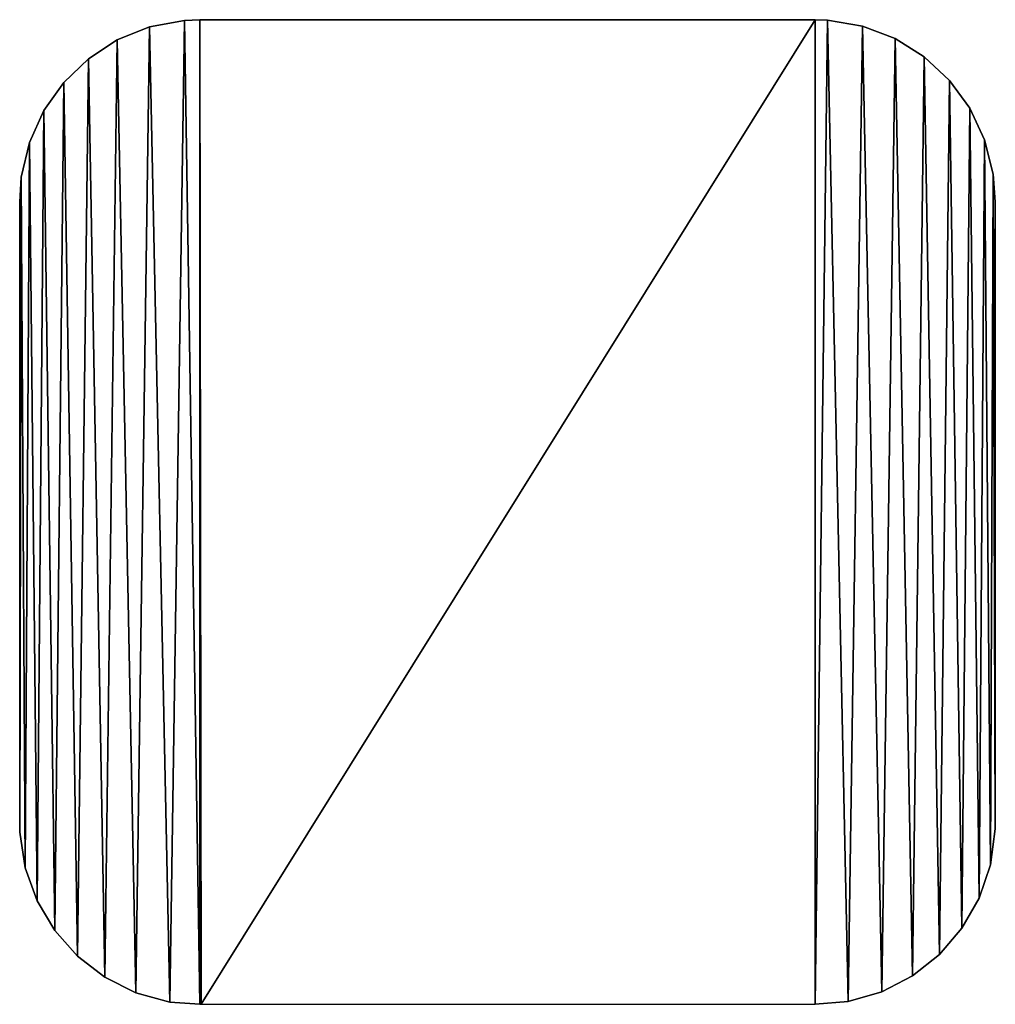
# Model space of a CAD drawing. Extents: x 0 to 44.6, y 0 to 45.
import ezdxf

# ---------------------------------------------------------------- set-up
doc = ezdxf.new("R2010")
doc.units = 0
doc.header["$LTSCALE"] = 25.4
doc.layers.get('0').update_dxf_attribs({"color": 13, "linetype": 'CONTINUOUS'})
doc.layers.add('CALQUE_1', color=7, linetype='CONTINUOUS')

# ---------------------------------------------------------------- blocks, each defined once
blk = doc.blocks.new('BOIS_DE_CONSTRUCTION')
at = {"color": 0}
for p, q in [((8.229, 44.985), (36.343, 44.988)), ((36.343, 44.988), (36.901, 44.965)), ((8.294, 0), (36.343, 0))]:
    blk.add_line(p, q, dxfattribs=at)
at = {"layer": 'CALQUE_1', "color": 250}
for p, q in [((4.459, 44.064), (5.934, 44.657)), ((5.934, 44.657), (7.533, 44.955)), ((7.533, 44.955), (8.229, 44.985)), ((36.901, 44.965), (38.509, 44.693)), ((38.509, 44.693), (39.996, 44.123)), ((39.996, 44.123), (41.329, 43.287)), ((3.14, 43.207), (4.459, 44.064)), ((2.011, 42.119), (3.14, 43.207)), ((41.329, 43.287), (42.476, 42.217)), ((1.101, 40.833), (2.011, 42.119)), ((42.476, 42.217), (43.404, 40.946)), ((43.404, 40.946), (44.083, 39.506)), ((0.445, 39.38), (1.101, 40.833)), ((0.074, 37.794), (0.445, 39.38)), ((44.083, 39.506), (44.479, 37.93)), ((0, 36.657), (0.074, 37.794)), ((44.479, 37.93), (44.572, 36.666)), ((0, 36.36), (0, 36.657)), ((44.572, 36.666), (44.572, 36.396)), ((0, 35.793), (0, 36.36)), ((44.572, 36.396), (44.572, 35.848)), ((0, 35.057), (0, 35.793)), ((44.572, 35.848), (44.572, 35.122)), ((44.572, 35.122), (44.572, 10.317)), ((0, 10.249), (0, 35.057)), ((0, 9.471), (0, 10.249)), ((44.572, 10.317), (44.572, 9.532)), ((0, 8.821), (0, 9.471)), ((44.572, 9.532), (44.572, 8.868)), ((0, 8.4), (0, 8.821)), ((44.572, 8.868), (44.572, 8.424)), ((0.01, 7.871), (0, 8.4)), ((44.572, 8.424), (44.568, 8.011)), ((0.254, 6.239), (0.01, 7.871)), ((44.568, 8.011), (44.351, 6.37)), ((44.351, 6.37), (43.833, 4.847)), ((0.795, 4.727), (0.254, 6.239)), ((1.603, 3.367), (0.795, 4.727)), ((43.833, 4.847), (43.046, 3.474)), ((2.645, 2.193), (1.603, 3.367)), ((43.046, 3.474), (42.022, 2.283)), ((42.022, 2.283), (40.794, 1.307)), ((3.889, 1.236), (2.645, 2.193)), ((5.302, 0.529), (3.889, 1.236)), ((40.794, 1.307), (39.394, 0.577)), ((6.854, 0.104), (5.302, 0.529)), ((39.394, 0.577), (37.852, 0.127)), ((8.229, 0), (6.854, 0.104)), ((8.294, 0), (8.229, 0)), ((37.852, 0.127), (36.343, 0))]:
    blk.add_line(p, q, dxfattribs=at)
at = {"color": 0}
mesh = blk.add_polyface(dxfattribs=at)
corners = [(0.01, 7.871), (0, 8.821), (0, 8.4), (0, 9.471), (0, 10.249), (0, 35.057), (0, 35.793), (0, 36.36), (0, 36.657), (0.074, 37.794), (0.254, 6.239), (0.445, 39.38), (0.795, 4.727), (1.101, 40.833), (1.603, 3.367), (2.011, 42.119), (2.645, 2.193), (3.14, 43.207), (3.889, 1.236), (4.459, 44.064), (5.302, 0.529), (5.934, 44.657), (6.854, 0.104), (7.533, 44.955), (8.229, 0), (8.229, 44.985), (8.294, 0), (36.343, 44.988), (36.343, 0), (36.901, 44.965), (37.852, 0.127), (38.509, 44.693), (39.394, 0.577), (39.996, 44.123), (40.794, 1.307), (41.329, 43.287), (42.022, 2.283), (42.476, 42.217), (43.046, 3.474), (43.404, 40.946), (43.833, 4.847), (44.083, 39.506), (44.351, 6.37), (44.479, 37.93), (44.568, 8.011), (44.572, 36.666), (44.572, 8.424), (44.572, 8.868), (44.572, 9.532), (44.572, 10.317), (44.572, 35.122), (44.572, 35.848), (44.572, 36.396)]
mesh.append_faces([[corners[k] for k in face] for face in [(0, 1, 2), (45, 51, 52)]], dxfattribs={"vtx0": -1, "color": 0})
mesh.append_faces([[corners[k] for k in face] for face in [(1, 0, 3), (3, 0, 4), (4, 0, 5), (5, 0, 6), (6, 0, 7), (7, 0, 8), (8, 0, 9), (9, 10, 11), (11, 12, 13), (13, 14, 15), (15, 16, 17), (17, 18, 19), (19, 20, 21), (21, 22, 23), (23, 24, 25), (25, 26, 27), (27, 28, 29), (29, 30, 31), (31, 32, 33), (33, 34, 35), (35, 36, 37), (37, 38, 39), (39, 40, 41), (41, 42, 43), (43, 44, 45)]], dxfattribs={"vtx0": -1, "vtx1": -1, "color": 0})
mesh.append_faces([[corners[k] for k in face] for face in [(9, 0, 10), (11, 10, 12), (13, 12, 14), (15, 14, 16), (17, 16, 18), (19, 18, 20), (21, 20, 22), (23, 22, 24), (25, 24, 26), (27, 26, 28), (29, 28, 30), (31, 30, 32), (33, 32, 34), (35, 34, 36), (37, 36, 38), (39, 38, 40), (41, 40, 42), (43, 42, 44), (45, 44, 46), (45, 46, 47), (45, 47, 48), (45, 48, 49), (45, 49, 50), (45, 50, 51)]], dxfattribs={"vtx0": -1, "vtx2": -1, "color": 0})

msp = doc.modelspace()

# ---------------------------------------------------------------- block references
at = {"color": 0}
msp.add_blockref('BOIS_DE_CONSTRUCTION', (0, 0), dxfattribs=at)

doc.saveas('drawing.dxf')
